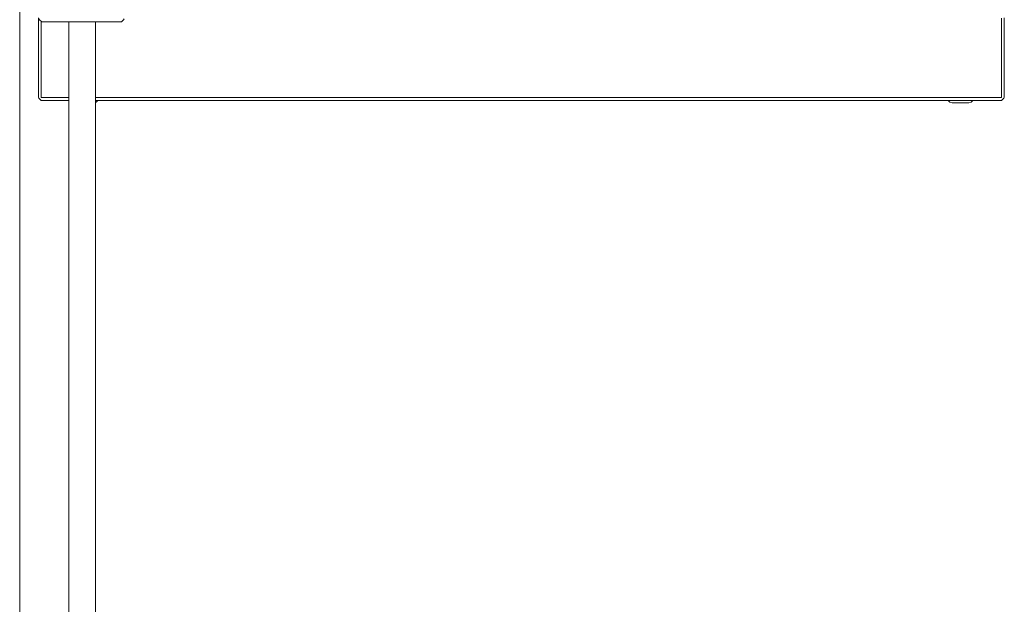
# Model space of a CAD drawing. Units: millimetres. Extents: x 38378 to 52470, y -41940 to -32818.
# Drawn here: x 41975 to 43708, y -37573 to -36545 of the extents above; entities that cross this region are included whole.
import ezdxf

# ---------------------------------------------------------------- set-up
doc = ezdxf.new("R2010")
doc.units = ezdxf.units.MM
doc.header["$MEASUREMENT"] = 0
doc.layers.add('Новый_Чертеж и Рисунок_Ном._пера__7', color=7, linetype='Continuous', lineweight=15)

msp = doc.modelspace()

# ---------------------------------------------------------------- linework, layer by layer
at = {"layer": 'Новый_Чертеж и Рисунок_Ном._пера__7', "color": 7, "linetype": 'Continuous', "lineweight": 15}
for points in [[(41974.9, -38556.2), (41974.9, -36426.2)], [(41974.9, -38471.3), (41974.9, -36505.2)], [(42007.8, -36682.2), (42007.8, -36542.2)], [(42007.8, -36682.2), (42007.8, -36542.2)], [(42008.9, -36544.1), (42010, -36545.5)], [(42011.2, -36546.8), (42010, -36545.5)], [(42156.7, -36546.8), (42157.8, -36545.5)], [(42158.9, -36544.1), (42157.8, -36545.5)], [(43702.8, -36542.8), (43702.8, -36682.2)], [(43702.8, -36682.2), (43702.8, -36542.8)], [(43707.8, -36682.2), (43707.8, -36542.2)], [(43707.8, -36542.2), (43707.8, -36682.2)], [(42011.2, -36546.8), (42012.5, -36548)], [(42013.9, -36549.1), (42012.5, -36548)], [(42012.8, -36682.2), (42012.8, -36548.3)], [(42012.8, -36548.3), (42012.8, -36682.2)], [(42013.9, -36549.1), (42153.9, -36549.1)], [(42153.9, -36549.1), (42013.9, -36549.1)], [(42061.6, -36549.1), (42061.6, -37491.2)], [(42108.3, -36549.1), (42108.3, -37491.2)], [(42153.9, -36549.1), (42155.3, -36548)], [(42156.7, -36546.8), (42155.3, -36548)], [(42007.8, -36682.2), (42008.9, -36683.6)], [(42010.1, -36684.9), (42008.9, -36683.6)], [(42061.6, -36682.2), (42012.8, -36682.2)], [(42061.6, -36682.2), (42012.8, -36682.2)], [(43702.8, -36682.2), (42108.3, -36682.2)], [(43702.8, -36682.2), (42108.3, -36682.2)], [(43705.5, -36684.9), (43706.7, -36683.6)], [(43707.8, -36682.2), (43706.7, -36683.6)], [(42010.1, -36684.9), (42011.4, -36686.1)], [(42012.8, -36687.2), (42011.4, -36686.1)], [(42061.6, -36687.2), (42012.8, -36687.2)], [(42061.6, -36687.2), (42012.8, -36687.2)], [(43702.8, -36687.2), (42108.3, -36687.2)], [(43702.8, -36687.2), (42108.3, -36687.2)], [(42109.4, -36690.4), (42108.3, -36690.8)], [(42111.6, -36687.8), (42109.4, -36690.4)], [(42111.6, -36687.8), (42111.6, -36687.2)], [(43609.6, -36687.8), (43609.6, -36687.2)], [(43609.6, -36687.8), (43611.8, -36690.4)], [(43611.8, -36690.4), (43615.8, -36691.8)], [(43615.8, -36691.8), (43617.8, -36691.8)], [(43617.8, -36691.8), (43623.2, -36691.8)], [(43630.6, -36691.8), (43623.2, -36691.8)], [(43630.6, -36691.8), (43638, -36691.8)], [(43638, -36691.8), (43643.4, -36691.8)], [(43643.4, -36691.8), (43645.4, -36691.8)], [(43649.4, -36690.4), (43645.4, -36691.8)], [(43651.6, -36687.8), (43649.4, -36690.4)], [(43651.6, -36687.2), (43651.6, -36687.8)], [(43702.8, -36687.2), (43704.2, -36686.1)], [(43705.5, -36684.9), (43704.2, -36686.1)], [(42061.6, -38433.1), (42061.6, -37491.2)], [(42108.3, -38433.1), (42108.3, -37491.2)]]:
    msp.add_lwpolyline(points, dxfattribs=at)

doc.saveas('drawing.dxf')
